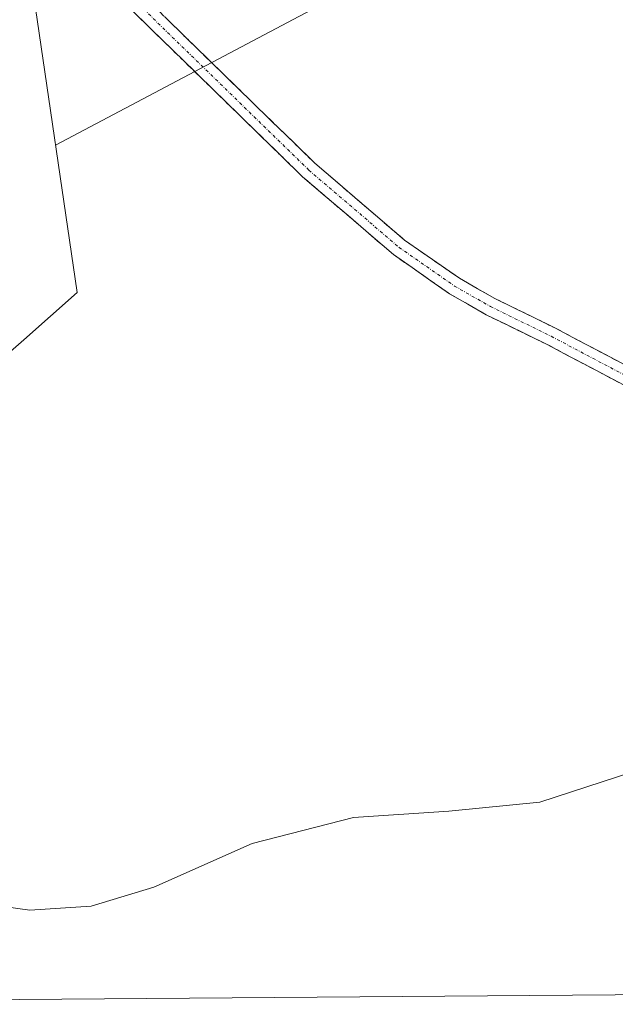
# Model space of a CAD drawing. Units: metres. Extents: x 555918 to 556339, y 4726346 to 4728661.
# Drawn here: x 556124 to 556221, y 4726346 to 4726507 of the extents above; entities that cross this region are included whole.
import ezdxf

# ---------------------------------------------------------------- set-up
doc = ezdxf.new("R2010")
doc.units = ezdxf.units.M
doc.header["$MEASUREMENT"] = 0
doc.linetypes.add('TRAZO_Y_PUNTO', pattern=[1, 0.5, -0.25, 0, -0.25])
doc.linetypes.add('TRAZOSX2', pattern=[1.5, 1, -0.5])
for name, color, linetype, lineweight in [('Camino', 19, 'TRAZOSX2', 0), ('Camino Cxs', 19, 'Continuous', 0), ('Camino eje', 19, 'TRAZO_Y_PUNTO', 0), ('Cultivos herbáceos CxS', 92, 'Continuous', 0), ('Curva de nivel normal', 36, 'Continuous', 0), ('Tendido', 6, 'Continuous', 0)]:
    doc.layers.add(name, color=color, linetype=linetype, lineweight=lineweight)

# ---------------------------------------------------------------- blocks, each defined once
blk = doc.blocks.new('*U150')
at = {"layer": 'Cultivos herbáceos CxS', "color": 92, "linetype": 'Continuous', "lineweight": 0}
for points in [[(556112.52, 4726444.6, 567.22), (556124.38, 4726454.88, 567.57), (556133.13, 4726462.68, 567.97), (556125.93, 4726511.64, 569.38)], [(556319.22, 4726348.09, 563.78), (556025.77, 4726345.79, 562.97)]]:
    blk.add_polyline3d(points, dxfattribs=at)

msp = doc.modelspace()

# ---------------------------------------------------------------- linework, layer by layer
at = {"layer": 'Camino', "color": 19, "linetype": 'TRAZOSX2', "lineweight": 0}
for points in [[(556123.79, 4726527.85), (556123.47, 4726530.25), (556128.18, 4726526.5), (556136.13, 4726519.43), (556147.43, 4726507.98), (556172.15, 4726483.89), (556186.87, 4726471.27), (556195.86, 4726465), (556201.69, 4726461.67), (556211.61, 4726456.82), (556225.99, 4726449.21), (556247.39, 4726439.52)], [(556318.91, 4726385.69), (556310.43, 4726391.07), (556283.3, 4726409.81), (556258.94, 4726427.81), (556250.28, 4726434.15), (556247.02, 4726436.39), (556224.66, 4726446.51), (556210.25, 4726454.14), (556200.28, 4726459.02), (556194.25, 4726462.47), (556185.04, 4726468.9), (556170.13, 4726481.68), (556145.32, 4726505.85), (556136.47, 4726514.62), (556126.01, 4726523.92), (556124.1, 4726525.44), (556123.79, 4726527.85)]]:
    msp.add_lwpolyline(points, dxfattribs=at)
at = {"layer": 'Camino Cxs', "color": 19, "linetype": 'Continuous', "lineweight": 0}
for points in [[(556224.66, 4726446.51, 566.95), (556221.06, 4726448.42, 567.1), (556217.46, 4726450.33, 567.18), (556213.85, 4726452.24, 567.34), (556210.25, 4726454.14, 567.49), (556206.93, 4726455.77, 567.6), (556203.6, 4726457.4, 567.73), (556200.28, 4726459.02, 567.85), (556197.27, 4726460.74, 567.92), (556194.25, 4726462.47, 567.97), (556191.18, 4726464.61, 568.07), (556188.11, 4726466.75, 568.2), (556185.04, 4726468.9, 568.31), (556181.31, 4726472.09, 568.49), (556177.58, 4726475.29, 568.6), (556173.85, 4726478.48, 568.69), (556170.13, 4726481.68, 568.76), (556166.58, 4726485.13, 568.85), (556163.04, 4726488.58, 568.97), (556159.49, 4726492.04, 569.06), (556155.95, 4726495.49, 569.13), (556152.41, 4726498.94, 569.19), (556148.86, 4726502.4, 569.21), (556145.32, 4726505.85, 569.29), (556142.37, 4726508.77, 569.38)], [(556147.43, 4726507.98, 569.42), (556150.96, 4726504.54, 569.34), (556154.49, 4726501.1, 569.29), (556158.02, 4726497.66, 569.22), (556161.56, 4726494.22, 569.15), (556165.09, 4726490.77, 569.04), (556168.62, 4726487.33, 568.93), (556172.15, 4726483.89, 568.8), (556175.83, 4726480.74, 568.73), (556179.51, 4726477.58, 568.64), (556183.19, 4726474.43, 568.52), (556186.87, 4726471.27, 568.35), (556189.87, 4726469.18, 568.23), (556192.86, 4726467.09, 568.14), (556195.86, 4726465, 568.03), (556198.77, 4726463.34, 567.97), (556201.69, 4726461.67, 567.94), (556204.99, 4726460.05, 567.81), (556208.3, 4726458.44, 567.68), (556211.61, 4726456.82, 567.58), (556215.21, 4726454.91, 567.42), (556218.8, 4726453.01, 567.3), (556222.39, 4726451.11, 567.21)]]:
    msp.add_polyline3d(points, dxfattribs=at)
at = {"layer": 'Camino eje', "color": 19, "linetype": 'TRAZO_Y_PUNTO', "lineweight": 0}
msp.add_lwpolyline([(556123.79, 4726527.85), (556127.1, 4726525.21), (556136.3, 4726517.03), (556146.37, 4726506.91), (556171.14, 4726482.78), (556185.96, 4726470.08), (556195.06, 4726463.73), (556200.98, 4726460.35), (556210.93, 4726455.48), (556225.33, 4726447.86), (556247.76, 4726437.7), (556251.15, 4726435.37), (556259.83, 4726429.02), (556284.17, 4726411.03), (556311.3, 4726392.53), (556316.73, 4726388.99), (556318.9, 4726387.54)], dxfattribs=at)
at = {"layer": 'Cultivos herbáceos CxS', "color": 92, "linetype": 'Continuous', "lineweight": 0}
for points in [[(556125.93, 4726511.64, 569.38), (556133.13, 4726462.68, 567.97), (556124.38, 4726454.88, 567.57), (556112.52, 4726444.6, 567.22), (556111.68, 4726443.87, 567.19), (556105.59, 4726438.3, 566.99), (556095.63, 4726428.81, 566.66), (556092.17, 4726425.43, 566.56), (556088.51, 4726421.67, 566.46), (556078.3, 4726410.91, 566.06), (556073.01, 4726405.12, 565.78), (556072.57, 4726404.61, 565.75), (556054.06, 4726383.36, 564.4), (556046.2, 4726373.75, 563.83), (556044.7, 4726371.78, 563.73), (556032.75, 4726355.8, 563.22), (556026.63, 4726347.13, 563.01), (556025.77, 4726345.79, 562.97)], [(556319.22, 4726348.09, 563.78), (556025.77, 4726345.79, 562.97)]]:
    msp.add_polyline3d(points, dxfattribs=at)
at = {"layer": 'Curva de nivel normal', "color": 36, "linetype": 'Continuous', "lineweight": 0}
msp.add_polyline3d([(556119.03, 4726362.14, 565), (556125.33, 4726361.24, 565), (556135.44, 4726361.88, 565), (556145.69, 4726365.05, 565), (556161.83, 4726372.18, 565), (556178.48, 4726376.46, 565), (556194.14, 4726377.51, 565), (556209.08, 4726378.96, 565), (556224.32, 4726383.96, 565), (556241.27, 4726390.02, 565), (556251.15, 4726391.76, 565), (556259.03, 4726391.86, 565), (556266.64, 4726390.92, 565), (556275.58, 4726388.6, 565), (556292.29, 4726381.71, 565), (556315.26, 4726372.88, 565), (556319.02, 4726372.19, 565)], dxfattribs=at)
at = {"layer": 'Tendido', "color": 6, "linetype": 'Continuous', "lineweight": 0}
msp.add_polyline3d([(556308.46, 4726581.46, 571.05), (556190.54, 4726519.15, 569.05), (556129.57, 4726486.88, 568.61)], dxfattribs=at)

# ---------------------------------------------------------------- block references
at = {"layer": 'Cultivos herbáceos CxS', "color": 92, "linetype": 'Continuous', "lineweight": 0}
msp.add_blockref('*U150', (0, 0), dxfattribs=at)

doc.saveas('drawing.dxf')
